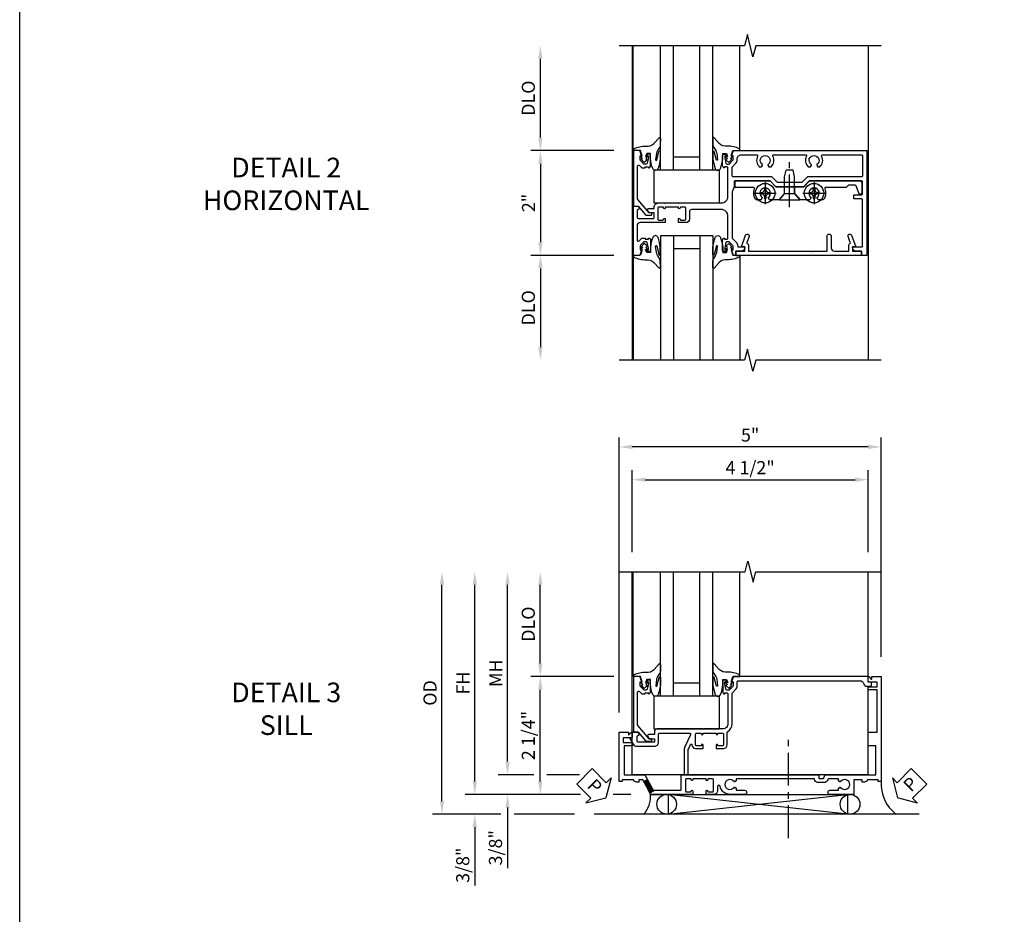
# Model space of a CAD drawing. Extents: x 0 to 85.8, y 0 to 54.7.
# Drawn here: x 0 to 18.8, y 26.3 to 43.4 of the extents above; entities that cross this region are included whole.
import ezdxf
from ezdxf import colors
from ezdxf.entities.mleader import LeaderData, LeaderLine
from ezdxf.math import Vec2, Vec3

# ---------------------------------------------------------------- set-up
doc = ezdxf.new("R2010")
doc.units = 0
doc.header["$LTSCALE"] = 0.5
doc.header["$MEASUREMENT"] = 0
doc.linetypes.add('CENTER', pattern=[2, 1.25, -0.25, 0.25, -0.25])
doc.layers.get('0').update_dxf_attribs({"color": 4, "linetype": 'CONTINUOUS'})
for name, color, linetype in [('CENTER', 1, 'CENTER'), ('DIME', 2, 'CONTINUOUS'), ('FORMAT', 7, 'CONTINUOUS'), ('TEXT', 3, 'CONTINUOUS')]:
    doc.layers.add(name, color=color, linetype=linetype)
doc.styles.get("Standard").update_dxf_attribs({"font": 'arial.ttf'})
doc.dimstyles.new('EXT_ON-OFF', dxfattribs={"dimscale": 2, "dimtxt": 0.125, "dimasz": 0.125, "dimexe": 0.09, "dimexo": 0.1875, "dimgap": 0.05, "dimtad": 3, "dimdec": 5, "dimzin": 3, "dimdsep": 46, "dimlunit": 5, "dimtxsty": 'STANDARD', "dimcen": 0, "dimse2": 1, "dimazin": 0, "dimtfac": 1, "dimtdec": 4, "dimtofl": 0, "dimtmove": 0, "dimatfit": 0, "dimfxl": 1, "dimfrac": 2, "dimtolj": 1, "dimtzin": 3, "dimarcsym": 0})
doc.dimstyles.new('EXT_ON-ON', dxfattribs={"dimscale": 2, "dimtxt": 0.125, "dimasz": 0.125, "dimexe": 0.09, "dimexo": 0.1875, "dimgap": 0.05, "dimtad": 3, "dimdec": 5, "dimzin": 3, "dimdsep": 46, "dimlunit": 5, "dimtxsty": 'STANDARD', "dimcen": 0, "dimazin": 0, "dimtfac": 1, "dimtdec": 4, "dimtofl": 0, "dimtmove": 0, "dimatfit": 0, "dimfxl": 1, "dimfrac": 2, "dimtolj": 1, "dimtzin": 3, "dimarcsym": 0})

# ---------------------------------------------------------------- blocks, each defined once
blk = doc.blocks.new('*D36')
at = {"layer": 'DIME', "color": 0, "lineweight": -2}
for p, q in [((-2.288, 1.249), (-2.288, 2.75)), ((-0.889, 0.999), (-2.468, 0.999))]:
    blk.add_line(p, q, dxfattribs=at)
at = {"layer": 'DIME', "color": 0}
for points in [[(-2.33, 2.75), (-2.247, 2.75), (-2.288, 3)], [(-2.33, 1.249), (-2.247, 1.249), (-2.288, 0.999)]]:
    blk.add_solid(points, dxfattribs=at)
at = {"layer": 'DIME', "color": 0, "insert": (-2.518, 2), "char_height": 0.25, "attachment_point": 5, "rotation": 90}
blk.add_mtext('\\A1;DLO', dxfattribs=at)
blk = doc.blocks.new('*D35')
at = {"layer": 'DIME', "color": 0, "lineweight": -2}
for p, q in [((-0.889, -1), (-2.468, -1)), ((-2.288, -1.25), (-2.288, -2.75))]:
    blk.add_line(p, q, dxfattribs=at)
at = {"layer": 'DIME', "color": 0}
for points in [[(-2.33, -1.25), (-2.247, -1.25), (-2.288, -1)], [(-2.33, -2.75), (-2.247, -2.75), (-2.288, -3)]]:
    blk.add_solid(points, dxfattribs=at)
at = {"layer": 'DIME', "color": 0, "insert": (-2.518, -2), "char_height": 0.25, "attachment_point": 5, "rotation": 90}
blk.add_mtext('\\A1;DLO', dxfattribs=at)
blk = doc.blocks.new('*D34')
at = {"layer": 'DIME', "color": 0, "lineweight": -2}
for p, q in [((-0.889, 0.999), (-2.468, 0.999)), ((-2.288, 0.749), (-2.288, -0.75)), ((-0.889, -1), (-2.468, -1))]:
    blk.add_line(p, q, dxfattribs=at)
at = {"layer": 'DIME', "color": 0}
for points in [[(-2.33, 0.749), (-2.247, 0.749), (-2.288, 0.999)], [(-2.33, -0.75), (-2.247, -0.75), (-2.288, -1)]]:
    blk.add_solid(points, dxfattribs=at)
at = {"layer": 'DIME', "color": 0, "insert": (-2.514, 0), "char_height": 0.25, "attachment_point": 5, "rotation": 90}
blk.add_mtext('\\A1;2"', dxfattribs=at)
blk = doc.blocks.new('B027073')
blk.add_lwpolyline([(0.625, 0), (0.625, 0.625), (-0.625, 0.625), (-0.625, 0)], close=True)
blk = doc.blocks.new('B451VG004')
blk.add_lwpolyline([(-0.235, -0.27), (-0.235, -0.175, -0.414214), (-0.225, -0.165), (-0.198, -0.165, -0.414214), (-0.188, -0.175), (-0.188, -0.215), (0.068, -0.429, 0.176321), (0.081, -0.434), (0.702, -0.434, 0.668164), (0.716, -0.4), (0.676, -0.36, -0.198902), (0.669, -0.343), (0.669, -0.288), (0.691, -0.288), (0.691, -0.226), (0.669, -0.226, -0.414214), (0.707, -0.188), (0.909, -0.188, -0.414214), (0.929, -0.208), (0.929, -0.237, -0.414214), (0.909, -0.257), (0.897, -0.257), (0.897, -0.228), (0.859, -0.228), (0.757, -0.25, 0.354119), (0.741, -0.27), (0.741, -0.312), (0.808, -0.379, 0.198912), (0.825, -0.386), (0.897, -0.386), (0.897, -0.357), (0.999, -0.393), (0.999, -0.514), (-0.063, -0.514), (-0.063, -0.424), (-0.228, -0.286, -0.2217)], format="xyb", close=True)
blk = doc.blocks.new('B451VG026')
blk.add_lwpolyline([(0.92, 2.01), (0.92, 2.921), (0.93, 2.931), (0.92, 2.941), (0.92, 3.216), (0.634, 3.216, -1), (0.634, 3.296), (0.86, 3.296, 0.414214), (0.92, 3.356), (0.92, 3.632), (0.799, 3.632, -0.339896), (0.78, 3.647, 0.433684), (0.754, 3.66), (0.641, 3.619, -1), (0.617, 3.685), (0.834, 3.764), (0.834, 3.702), (0.92, 3.702), (0.92, 3.872), (1, 3.872), (1, 1.476), (0.92, 1.476), (0.92, 1.646), (0.834, 1.646), (0.834, 1.584), (0.617, 1.663, -1), (0.641, 1.729), (0.754, 1.688, 0.433684), (0.78, 1.701, -0.339896), (0.799, 1.716), (0.92, 1.716), (0.92, 1.99), (0.93, 2)], format="xyb", close=True)
blk = doc.blocks.new('B128345')
for p, q in [((0, 0.192), (0.112, 0.095)), ((0, 0.192), (0, -0.192)), ((0.112, 0.095), (0.437, 0.095)), ((0.112, -0.095), (0.112, 0.095)), ((0.437, 0.095), (0.562, 0.065)), ((0.562, -0.065), (0.562, 0.065)), ((0, -0.192), (0.112, -0.095)), ((0.112, -0.095), (0.437, -0.095)), ((0.437, -0.095), (0.562, -0.065))]:
    blk.add_line(p, q)
at = {"layer": 'CENTER'}
blk.add_line((-0.144, 0), (0.718, 0), dxfattribs=at)
blk = doc.blocks.new('B028400H')
for p, q in [((-0.099, 0.015), (-0.099, -0.015)), ((-0.099, 0.015), (-0.065, 0.015)), ((-0.015, 0.099), (0.015, 0.099)), ((-0.015, 0.099), (-0.015, 0.065)), ((0.015, 0.099), (0.015, 0.065)), ((0.065, 0.015), (0.099, 0.015)), ((0.099, 0.015), (0.099, -0.015)), ((-0.099, -0.015), (-0.065, -0.015)), ((-0.015, -0.065), (-0.015, -0.099)), ((-0.015, -0.099), (0.015, -0.099)), ((0.015, -0.065), (0.015, -0.099)), ((0.065, -0.015), (0.099, -0.015))]:
    blk.add_line(p, q)
blk.add_circle((0, 0), 0.186)
for centre, start, end in [((-0.065, 0.065), 270, 0), ((0.065, 0.065), 180, 270), ((-0.065, -0.065), 0, 89.9999), ((0.065, -0.065), 90, 180)]:
    blk.add_arc(centre, 0.0498, start, end)
at = {"layer": 'CENTER'}
for p, q in [((0, 0.212), (0, -0.212)), ((-0.212, 0), (0.212, 0))]:
    blk.add_line(p, q, dxfattribs=at)
blk = doc.blocks.new('B451VG025')
blk.add_lwpolyline([(-0.061, 2.26), (-0.061, 2.081), (-0.104, 2.056, 3.265165), (-0.104, 1.944), (-0.061, 1.92), (-0.061, 1.83, -0.259769), (-0.071, 1.813, -0.236306), (-0.268, 1.795, 0.528518), (-0.295, 1.776), (-0.295, 1.444, -0.414214), (-0.315, 1.424), (-0.4, 1.424, -0.414214), (-0.42, 1.444), (-0.42, 2.094), (-0.31, 2.204), (-0.31, 2.738), (-0.42, 2.847), (-0.42, 3.805, -0.414214), (-0.38, 3.845), (-0.195, 3.845, -0.839119), (-0.185, 3.787), (-0.327, 3.735, 0.315311), (-0.34, 3.717), (-0.34, 3.59), (-0.295, 3.545), (-0.295, 3.156, 0.528518), (-0.268, 3.137, -0.236306), (-0.071, 3.119, -0.259769), (-0.061, 3.102), (-0.061, 3.012), (-0.104, 2.987, 3.265165), (-0.104, 2.876), (-0.061, 2.851), (-0.061, 2.672), (-0.177, 2.571), (-0.177, 2.361)], format="xyb", close=True)
blk = doc.blocks.new('B451VG225-S')
for p, q in [((-0.177, 2.566), (-0.31, 2.566)), ((-0.177, 2.365), (-0.31, 2.365))]:
    blk.add_line(p, q)
blk.add_blockref('B451VG025', (0, 0))
blk = doc.blocks.new('B451VG525-S')
blk.add_blockref('B451VG225-S', (0, 0))
for name, p, rotation in [('B028400H', (-0.187, 2.931), 90), ('B128345', (-0.061, 2.466), 180), ('B028400H', (-0.187, 2), 90)]:
    blk.add_blockref(name, p, dxfattribs=dict(rotation=rotation))
blk = doc.blocks.new('B027074-M')
blk.add_lwpolyline([(0.062, 0.144), (0.035, 0.149), (0.069, 0.257), (0.13, 0.261), (0.205, 0.259), (0.195, 0.29, 0.12571), (-0.037, 0.341, -0.226084), (-0.19, 0.391), (-0.286, 0.502, 0.644976), (-0.312, 0.49), (-0.31, 0.361, 0.151869), (-0.294, 0.316), (-0.255, 0.257, -0.029345), (-0.238, 0.205), (-0.221, 0.083, -0.653812), (-0.241, 0.076), (-0.285, 0.241, 0.888636), (-0.31, 0.239), (-0.31, 0.105, 0.064205), (-0.268, -0.084, 0.689636), (-0.165, -0.084, 0.070356), (-0.124, 0.105), (-0.124, 0.201), (-0.051, 0.201), (-0.029, 0.147), (-0.068, 0.142), (-0.034, 0.106), (-0.065, 0.084), (-0.004, 0.03), (0.052, 0.096), (0.027, 0.106)], format="xyb", close=True)
blk = doc.blocks.new('S451GT1000')
for p, q in [((-1, -0.625), (-1, -3)), ((0, -0.625), (-1, -0.625)), ((-0.75, -0.625), (-0.75, -3)), ((-0.25, -0.625), (-0.25, -3)), ((0, -0.625), (0, -3)), ((-0.25, -0.875), (-0.75, -0.875)), ((-1.518, -1), (-1.518, -3)), ((0.517, -1), (0.517, -3))]:
    blk.add_line(p, q)
at = {"rotation": 180}
blk.add_blockref('B027074-M', (-1.312, -0.742), dxfattribs=at)
at = {"xscale": -1, "rotation": 180}
blk.add_blockref('B027074-M', (0.312, -0.742), dxfattribs=at)
blk = doc.blocks.new('B451VG011A')
for points in [[(-0.666, 1.288), (-0.25, 1.288, -0.414214), (-0.125, 1.163), (-0.125, 0.595, -0.414214), (-0.165, 0.555), (-0.305, 0.555, 0.414214), (-0.375, 0.485), (-0.375, 0.344), (-0.309, 0.344, 1), (-0.309, 0.375), (-0.31, 0.375, -0.414214), (-0.325, 0.39), (-0.325, 0.47, -0.414214), (-0.31, 0.485), (-0.095, 0.485, -0.414214), (-0.08, 0.47), (-0.08, 0.39, -0.414214), (-0.095, 0.375), (-0.095, 0.375, 1), (-0.095, 0.344), (-0.08, 0.344), (-0.08, 0.094), (-0.095, 0.094, 1), (-0.095, 0.063), (-0.095, 0.063, -0.414214), (-0.08, 0.048), (-0.08, -0.032, -0.414214), (-0.095, -0.047), (-0.31, -0.047, -0.414214), (-0.325, -0.032), (-0.325, 0.048, -0.414214), (-0.31, 0.063), (-0.309, 0.063, 1), (-0.309, 0.094), (-0.375, 0.094), (-0.375, -0.384, -0.414214), (-0.435, -0.444), (-0.712, -0.444, -0.668164), (-0.726, -0.41), (-0.677, -0.36, 0.198902), (-0.669, -0.343), (-0.669, -0.288), (-0.691, -0.288), (-0.691, -0.226), (-0.669, -0.226, 0.414214), (-0.708, -0.188), (-0.909, -0.188, 0.414214), (-0.929, -0.208), (-0.929, -0.237, 0.414214), (-0.909, -0.257), (-0.897, -0.257), (-0.897, -0.228), (-0.859, -0.228), (-0.757, -0.25, -0.354119), (-0.741, -0.27), (-0.741, -0.312), (-0.808, -0.379, -0.198912), (-0.826, -0.386), (-0.897, -0.386), (-0.897, -0.357), (-1, -0.393), (-1, -0.514), (-0.062, -0.514), (-0.062, -0.424), (-0.094, -0.406, 0.578173), (-0.124, -0.423), (-0.124, -0.424, -0.414214), (-0.144, -0.444), (-0.27, -0.444, -0.414214), (-0.295, -0.419), (-0.295, -0.137, -0.414214), (-0.275, -0.117), (-0.187, -0.117), (-0.187, -0.215), (-0.137, -0.244, 0.577013), (-0.107, -0.226), (-0.107, -0.117), (-0.08, -0.117, 0.414214), (0, -0.037), (0, 0.084), (-0.01, 0.094), (0, 0.104), (0, 0.334), (-0.01, 0.344), (0, 0.354), (0, 1.163, -0.414214), (0.125, 1.288), (0.666, 1.288, -0.414214), (0.691, 1.263), (0.691, 1.226), (0.669, 1.226, 0.414214), (0.708, 1.188), (0.909, 1.188, 0.414214), (0.929, 1.208), (0.929, 1.237, 0.414214), (0.909, 1.257), (0.897, 1.257), (0.897, 1.228), (0.859, 1.228), (0.757, 1.25, -0.354119), (0.741, 1.27), (0.741, 1.312), (0.808, 1.379, -0.198912), (0.826, 1.386), (0.897, 1.386), (0.897, 1.357), (1, 1.393), (1, 3.938), (-1, 3.938), (-1, 3.835), (-0.92, 3.835), (-0.92, 3.727, 0.414214), (-0.858, 3.665), (-0.84, 3.665), (-0.84, 3.838, -0.414214), (-0.82, 3.858), (0.056, 3.858, -0.414214), (0.076, 3.838), (0.076, 3.698, 0.414214), (0.086, 3.688), (0.146, 3.688, 0.414214), (0.156, 3.698), (0.156, 3.838, -0.414214), (0.176, 3.858), (0.4, 3.858, -0.414214), (0.42, 3.838), (0.42, 2.841), (0.31, 2.731), (0.31, 2.204), (0.42, 2.094), (0.42, 1.425, -0.414214), (0.4, 1.405), (0.31, 1.405), (0.21, 1.368), (-0.662, 1.368, -0.19902), (-0.676, 1.374), (-0.747, 1.445, 0.19902), (-0.822, 1.476), (-0.84, 1.476), (-0.84, 1.609), (-0.858, 1.609, 0.414214), (-0.92, 1.547), (-0.92, 1.439), (-1, 1.439), (-1, 1.393), (-0.897, 1.357), (-0.897, 1.386), (-0.826, 1.386, -0.198912), (-0.808, 1.379), (-0.741, 1.312), (-0.741, 1.27, -0.354119), (-0.757, 1.25), (-0.859, 1.228), (-0.897, 1.228), (-0.897, 1.257), (-0.909, 1.257, 0.414214), (-0.929, 1.237), (-0.929, 1.208, 0.414214), (-0.909, 1.188), (-0.708, 1.188, 0.414214), (-0.669, 1.226), (-0.691, 1.226), (-0.691, 1.263, -0.414214)], [(0.692, 1.375), (0.752, 1.435, -0.198912), (0.826, 1.466), (0.84, 1.466, 0.414214), (0.92, 1.546), (0.92, 1.838, 0.568098), (0.89, 1.856, -0.339754), (0.692, 1.888), (0.692, 1.932), (0.721, 1.949, -0.386545), (0.735, 1.946, 3.127286), (0.735, 2.056, -0.386545), (0.721, 2.053), (0.692, 2.07), (0.692, 2.114, -0.339754), (0.89, 2.146, 0.568098), (0.92, 2.164), (0.92, 2.769, 0.568098), (0.89, 2.787, -0.339754), (0.692, 2.819), (0.692, 2.863), (0.721, 2.88, -0.386545), (0.735, 2.877, 3.127286), (0.735, 2.987, -0.386545), (0.721, 2.984), (0.692, 3.001), (0.692, 3.045, -0.339754), (0.89, 3.077, 0.568098), (0.92, 3.095), (0.92, 3.838, 0.414214), (0.9, 3.858), (0.52, 3.858, 0.414214), (0.5, 3.838), (0.5, 2.808), (0.39, 2.698), (0.39, 2.237), (0.5, 2.127), (0.5, 1.388, 0.414214), (0.52, 1.368), (0.674, 1.368, 0.198912)]]:
    blk.add_lwpolyline(points, format="xyb", close=True)
blk = doc.blocks.new('*D39')
at = {"layer": 'DIME', "color": 0, "lineweight": -2}
for p, q in [((-0.788, 0.312), (-0.788, 5.56)), ((4.212, 1.375), (4.212, 5.56)), ((3.962, 5.38), (-0.538, 5.38))]:
    blk.add_line(p, q, dxfattribs=at)
at = {"layer": 'DIME', "color": 0}
for points in [[(-0.538, 5.422), (-0.538, 5.339), (-0.788, 5.38)], [(3.962, 5.422), (3.962, 5.339), (4.212, 5.38)]]:
    blk.add_solid(points, dxfattribs=at)
at = {"layer": 'DIME', "color": 0, "insert": (1.712, 5.607), "char_height": 0.25, "attachment_point": 5}
blk.add_mtext('\\A1;5"', dxfattribs=at)
blk = doc.blocks.new('*D40')
at = {"layer": 'DIME', "color": 0, "lineweight": -2}
for p, q in [((-0.538, 3.375), (-0.538, 4.935)), ((3.962, 3.375), (3.962, 4.935)), ((-0.288, 4.755), (3.712, 4.755))]:
    blk.add_line(p, q, dxfattribs=at)
at = {"layer": 'DIME', "color": 0}
for points in [[(-0.288, 4.797), (-0.288, 4.714), (-0.538, 4.755)], [(3.712, 4.797), (3.712, 4.714), (3.962, 4.755)]]:
    blk.add_solid(points, dxfattribs=at)
at = {"layer": 'DIME', "color": 0, "insert": (1.712, 4.985), "char_height": 0.25, "attachment_point": 5}
blk.add_mtext('\\A1;4 1/2"', dxfattribs=at)
blk = doc.blocks.new('*D42')
at = {"layer": 'DIME', "color": 0, "lineweight": -2}
for p, q in [((-3.541, -1), (-3.541, -0.75)), ((-1.527, -1.25), (-3.721, -1.25)), ((-0.563, -1.25), (-0.901, -1.25)), ((-3.041, -1.625), (-3.721, -1.625)), ((-1.636, -1.625), (-2.791, -1.625)), ((-3.541, -1.875), (-3.541, -2.989))]:
    blk.add_line(p, q, dxfattribs=at)
at = {"layer": 'DIME', "color": 0}
for points in [[(-3.582, -1), (-3.499, -1), (-3.541, -1.25)], [(-3.582, -1.875), (-3.499, -1.875), (-3.541, -1.625)]]:
    blk.add_solid(points, dxfattribs=at)
at = {"layer": 'DIME', "color": 0, "insert": (-3.77, -2.6), "char_height": 0.25, "attachment_point": 5, "rotation": 90}
blk.add_mtext('\\A1;3/8"', dxfattribs=at)
blk = doc.blocks.new('*D43')
at = {"layer": 'DIME', "color": 0, "lineweight": -2}
for p, q in [((-4.166, -1.375), (-4.166, 2.75)), ((-3.041, -1.625), (-4.346, -1.625)), ((-1.636, -1.625), (-2.791, -1.625))]:
    blk.add_line(p, q, dxfattribs=at)
at = {"layer": 'DIME', "color": 0}
for points in [[(-4.207, 2.75), (-4.124, 2.75), (-4.166, 3)], [(-4.207, -1.375), (-4.124, -1.375), (-4.166, -1.625)]]:
    blk.add_solid(points, dxfattribs=at)
at = {"layer": 'DIME', "color": 0, "insert": (-4.395, 0.687), "char_height": 0.25, "attachment_point": 5, "rotation": 90}
blk.add_mtext('\\A1;OD', dxfattribs=at)
blk = doc.blocks.new('*D44')
at = {"layer": 'DIME', "color": 0, "lineweight": -2}
for p, q in [((-3.541, -1), (-3.541, 2.75)), ((-1.527, -1.25), (-3.721, -1.25)), ((-0.563, -1.25), (-0.901, -1.25))]:
    blk.add_line(p, q, dxfattribs=at)
at = {"layer": 'DIME', "color": 0}
for points in [[(-3.582, 2.75), (-3.499, 2.75), (-3.541, 3)], [(-3.582, -1), (-3.499, -1), (-3.541, -1.25)]]:
    blk.add_solid(points, dxfattribs=at)
at = {"layer": 'DIME', "color": 0, "insert": (-3.766, 0.875), "char_height": 0.25, "attachment_point": 5, "rotation": 90}
blk.add_mtext('\\A1;FH', dxfattribs=at)
blk = doc.blocks.new('*D45')
at = {"layer": 'DIME', "color": 0, "lineweight": -2}
for p, q in [((-2.916, -0.624), (-2.916, 2.75)), ((-2.752, -0.874), (-3.096, -0.874))]:
    blk.add_line(p, q, dxfattribs=at)
at = {"layer": 'DIME', "color": 0}
for points in [[(-2.957, 2.75), (-2.874, 2.75), (-2.916, 3)], [(-2.957, -0.624), (-2.874, -0.624), (-2.916, -0.874)]]:
    blk.add_solid(points, dxfattribs=at)
at = {"layer": 'DIME', "color": 0, "insert": (-3.141, 1.063), "char_height": 0.25, "attachment_point": 5, "rotation": 90}
blk.add_mtext('\\A1;MH', dxfattribs=at)
blk = doc.blocks.new('*D46')
at = {"layer": 'DIME', "color": 0, "lineweight": -2}
for p, q in [((-2.916, -0.624), (-2.916, -0.374)), ((-2.416, -0.874), (-3.096, -0.874)), ((-1.542, -0.874), (-2.166, -0.874)), ((-1.527, -1.25), (-3.096, -1.25)), ((-0.563, -1.25), (-0.901, -1.25)), ((-2.916, -1.5), (-2.916, -2.656))]:
    blk.add_line(p, q, dxfattribs=at)
at = {"layer": 'DIME', "color": 0}
for points in [[(-2.957, -0.624), (-2.874, -0.624), (-2.916, -0.874)], [(-2.957, -1.5), (-2.874, -1.5), (-2.916, -1.25)]]:
    blk.add_solid(points, dxfattribs=at)
at = {"layer": 'DIME', "color": 0, "insert": (-3.145, -2.267), "char_height": 0.25, "attachment_point": 5, "rotation": 90}
blk.add_mtext('\\A1;3/8"', dxfattribs=at)
blk = doc.blocks.new('*D41')
at = {"layer": 'DIME', "color": 0, "lineweight": -2}
for p, q in [((-2.291, 1.249), (-2.291, 2.75)), ((-0.889, 0.999), (-2.471, 0.999))]:
    blk.add_line(p, q, dxfattribs=at)
at = {"layer": 'DIME', "color": 0}
for points in [[(-2.332, 2.75), (-2.249, 2.75), (-2.291, 3)], [(-2.332, 1.249), (-2.249, 1.249), (-2.291, 0.999)]]:
    blk.add_solid(points, dxfattribs=at)
at = {"layer": 'DIME', "color": 0, "insert": (-2.52, 2), "char_height": 0.25, "attachment_point": 5, "rotation": 90}
blk.add_mtext('\\A1;DLO', dxfattribs=at)
blk = doc.blocks.new('*D47')
at = {"layer": 'DIME', "color": 0, "lineweight": -2}
for p, q in [((-0.889, 0.999), (-2.471, 0.999)), ((-2.291, -1), (-2.291, 0.749)), ((-1.527, -1.25), (-2.471, -1.25)), ((-0.563, -1.25), (-0.901, -1.25))]:
    blk.add_line(p, q, dxfattribs=at)
at = {"layer": 'DIME', "color": 0}
for points in [[(-2.332, 0.749), (-2.249, 0.749), (-2.291, 0.999)], [(-2.332, -1), (-2.249, -1), (-2.291, -1.25)]]:
    blk.add_solid(points, dxfattribs=at)
at = {"layer": 'DIME', "color": 0, "insert": (-2.52, -0.125), "char_height": 0.25, "attachment_point": 5, "rotation": 90}
blk.add_mtext('\\A1;2 1/4"', dxfattribs=at)
blk = doc.blocks.new('PSEAL1')
at = {"layer": 'TEXT', "color": 7}
for p, q in [((-0.575, 0.21), (-0.196, 0.21)), ((-0.575, 0.21), (-0.575, -0.21)), ((-0.196, 0.21), (-0.196, 0.338)), ((-0.196, 0.338), (0, 0)), ((-0.196, -0.338), (0, 0)), ((-0.575, -0.21), (-0.196, -0.21)), ((-0.196, -0.21), (-0.196, -0.338))]:
    blk.add_line(p, q, dxfattribs=at)
at = {"layer": 'TEXT', "color": 3}
blk.add_text('P', height=0.25, dxfattribs=at).set_placement((-0.413, -0.116))
blk = doc.blocks.new('PSEAL2')
at = {"layer": 'TEXT', "color": 7}
for p, q in [((0.196, 0.338), (0, 0)), ((0.196, 0.21), (0.196, 0.338)), ((0.575, 0.21), (0.196, 0.21)), ((0.575, 0.21), (0.575, -0.21)), ((0.196, -0.338), (0, 0)), ((0.196, -0.21), (0.196, -0.338)), ((0.575, -0.21), (0.196, -0.21))]:
    blk.add_line(p, q, dxfattribs=at)
at = {"layer": 'TEXT', "color": 3}
blk.add_text('P', height=0.25, dxfattribs=at).set_placement((0.247, -0.116))
blk = doc.blocks.new('B451VG008')
blk.add_lwpolyline([(-0.072, -0.538), (-0.157, -0.538, 0.414214), (-0.167, -0.548), (-0.167, -0.573, -0.57735), (-0.182, -0.582), (-0.29, -0.52, -0.267949), (-0.33, -0.45), (-0.33, -0.115, -0.414214), (-0.25, -0.035), (-0.1, -0.035, 0.414214), (-0.08, -0.015), (-0.08, 0.554, 0.583085), (-0.11, 0.571), (-0.331, 0.47, -0.13602), (-0.395, 0.452), (-0.855, 0.452, -0.414214), (-0.87, 0.467), (-0.87, 0.517, -0.414214), (-0.855, 0.532), (-0.39, 0.532, 0.107939), (-0.384, 0.533), (-0.296, 0.573, 0.805154), (-0.303, 0.602), (-0.305, 0.602, -0.414214), (-0.375, 0.672), (-0.375, 0.813), (-0.31, 0.813, -1), (-0.31, 0.782), (-0.31, 0.782, 0.414214), (-0.325, 0.767), (-0.325, 0.692, 0.414214), (-0.305, 0.672), (-0.1, 0.672, 0.414214), (-0.08, 0.692), (-0.08, 0.767, 0.414214), (-0.095, 0.782), (-0.096, 0.782, -1), (-0.096, 0.813), (-0.08, 0.813), (-0.08, 1.063), (-0.096, 1.063, -1), (-0.096, 1.094), (-0.095, 1.094, 0.414214), (-0.08, 1.109), (-0.08, 1.184, 0.414214), (-0.1, 1.204), (-0.305, 1.204, 0.414214), (-0.325, 1.184), (-0.325, 1.109, 0.414214), (-0.31, 1.094), (-0.31, 1.094, -1), (-0.31, 1.063), (-0.375, 1.063), (-0.375, 1.204, -0.414214), (-0.305, 1.274), (-0.07, 1.274, 0.2586), (-0.053, 1.283, -0.2586), (0.1, 1.368), (0.676, 1.368, 0.19902), (0.69, 1.374), (0.752, 1.435, -0.19902), (0.826, 1.466), (0.9, 1.466, 0.414214), (0.92, 1.486), (0.92, 3.802, 0.341999), (0.86, 3.879, -0.341999), (0.815, 3.937), (0.815, 4.009, -0.414214), (0.83, 4.024), (0.88, 4.024, -0.414214), (0.895, 4.009), (0.895, 3.962), (0.99, 3.962, -0.414214), (1, 3.952), (1, 1.393), (0.897, 1.357), (0.897, 1.386), (0.826, 1.386, 0.198912), (0.808, 1.379), (0.741, 1.312), (0.741, 1.27, 0.354119), (0.757, 1.25), (0.859, 1.228), (0.897, 1.228), (0.897, 1.257), (0.909, 1.257, -0.414214), (0.929, 1.237), (0.929, 1.208, -0.414214), (0.909, 1.188), (0.708, 1.188, -0.414214), (0.669, 1.226), (0.691, 1.226), (0.691, 1.263, 0.414214), (0.666, 1.288), (0.1, 1.288, 0.414214), (0, 1.188), (0, 1.073), (-0.01, 1.063), (0, 1.053), (0, 0.823), (-0.01, 0.813), (0, 0.803), (0, -0.07, -0.414214), (-0.045, -0.115), (-0.107, -0.115), (-0.107, -0.224, -0.577013), (-0.137, -0.242), (-0.187, -0.213), (-0.187, -0.115), (-0.25, -0.115), (-0.25, -0.424, 0.414214), (-0.23, -0.444), (-0.144, -0.444, 0.422929), (-0.124, -0.424, -0.588111), (-0.094, -0.406), (-0.062, -0.424), (-0.062, -0.528, -0.414214)], format="xyb", close=True)
blk = doc.blocks.new('S451FZ12KCADS')
for p, q in [((-0.538, 3), (-0.538, -3)), ((3.962, 3), (3.962, -3))]:
    blk.add_line(p, q)
for points in [[(4.212, 3), (1.8188, 3), (1.76588, 2.787748), (1.659959, 3.212572), (1.607039, 3.00032), (-0.786161, 3.00032)], [(4.212, -3), (1.8188, -3), (1.76588, -3.212252), (1.659959, -2.787428), (1.607039, -2.99968), (-0.786161, -2.99968)]]:
    blk.add_lwpolyline(points)
at = {"xscale": -1}
for name, p, rotation in [('S451GT1000', (1.000883, 0), 180), ('B451VG011A', (0, 0), 270), ('B451VG004', (0, 0), 270)]:
    blk.add_blockref(name, p, dxfattribs=dict(at, rotation=rotation))
at = {"rotation": 270}
for name, p in [('B451VG525-S', (0, 0)), ('B451VG026', (-0.036827, 0.00001))]:
    blk.add_blockref(name, p, dxfattribs=at)
at = {"linetype": 'Continuous'}
blk.add_blockref('B027073', (0.500442, 0), dxfattribs=at)
blk.add_blockref('S451GT1000', (1.000883, 0))
at = {"layer": 'DIME'}
for base, p1, p2, picture, middle in [((-2.288261, 3.00032), (-0.514, 0.999452), (-0.786161, 3.00032), '*D36', (-2.517609, 1.999886)), ((-2.288261, -2.99968), (-0.514, -1), (-0.786161, -2.99968), '*D35', (-2.517609, -1.99984))]:
    dim = blk.add_linear_dim(base=base, p1=p1, p2=p2, angle=270, text='DLO', dimstyle='EXT_ON-OFF', override={"dimpost": '"'}, dxfattribs=at)
    dim.commit()
    dim.dimension.update_dxf_attribs({"geometry": picture, "text_midpoint": middle})
dim = blk.add_linear_dim(base=(-2.288261, -1), p1=(-0.514, 0.999452), p2=(-0.514, -1), angle=270, dimstyle='EXT_ON-ON', override={"dimpost": '"'}, dxfattribs=at)
dim.commit()
dim.dimension.update_dxf_attribs({"geometry": '*D34', "text_midpoint": (-2.513772, -0.000274)})
blk = doc.blocks.new('B451VG006M')
h = blk.add_hatch()
h.set_pattern_fill('ANSI31', color=256, scale=0.125, angle=287)
h.set_pattern_definition([(332, (1.212, -2.41759), (0.00733549, 0.01379606), [])])
h.paths.add_polyline_path([(-0.248, -1.105), (-0.268, -1.099), (-0.32, -1.001), (-0.249, -0.964), (-0.14, -1.17), (-0.104, -1.17), (-0.203, -1.222), (-0.254, -1.125)])
for p, q in [((-0.32, -1.001), (-0.249, -0.964)), ((-0.203, -1.222), (-0.104, -1.17))]:
    blk.add_line(p, q)
blk.add_lwpolyline([(0.901, -0.969), (0.901, -0.97, -1), (0.87, -0.97), (0.87, -0.954), (0.62, -0.954), (0.62, -0.97, -1), (0.589, -0.97), (0.589, -0.969, 0.414214), (0.574, -0.954), (0.494, -0.954, 0.414214), (0.479, -0.969), (0.479, -1.185, 0.414214), (0.494, -1.2), (0.574, -1.2, 0.414214), (0.589, -1.185), (0.589, -1.185, -1), (0.62, -1.185), (0.62, -1.25), (-0.188, -1.25), (-0.254, -1.125), (-0.248, -1.105), (-0.268, -1.099), (-0.334, -0.974), (-0.413, -0.974), (-0.413, -1.014), (-0.455, -1.014, -0.311544), (-0.513, -0.974), (-0.728, -0.974), (-0.728, -1), (-0.788, -1), (-0.788, -0.063), (-0.61, -0.063), (-0.61, -0.109, 0.669935), (-0.6, -0.113), (-0.55, -0.063), (-0.548, -0.063, -0.414214), (-0.538, -0.073), (-0.538, -0.158, -0.414214), (-0.548, -0.168), (-0.708, -0.168), (-0.708, -0.258), (-0.538, -0.258), (-0.538, -0.32), (-0.688, -0.32), (-0.688, -0.874), (-0.297, -0.874), (-0.14, -1.17), (0.379, -1.17, 0.414214), (0.399, -1.15), (0.399, -0.874), (0.61, -0.874), (0.62, -0.884), (0.63, -0.874), (0.86, -0.874), (0.87, -0.884), (0.88, -0.874), (2.426, -0.874), (2.441, -0.889), (2.456, -0.874), (3.009, -0.874, -0.414214), (3.019, -0.884), (3.019, -0.933, 0.414214), (3.029, -0.943), (3.109, -0.943, 0.315299), (3.118, -0.936), (3.138, -0.881, -0.315299), (3.148, -0.874), (4.112, -0.874), (4.112, -0.32), (3.977, -0.32, -0.414214), (3.962, -0.305), (3.962, -0.078, -0.414214), (3.977, -0.063), (4.132, -0.063), (4.132, 0.743), (3.962, 0.743), (3.962, 0.805), (4.132, 0.805), (4.132, 0.895), (3.972, 0.895, -0.414214), (3.962, 0.905), (3.962, 0.99, -0.414214), (3.972, 1), (3.974, 1), (4.023, 0.95, 0.669935), (4.034, 0.954), (4.034, 1), (4.212, 1), (4.212, -1), (4.152, -1), (4.152, -0.974), (3.948, -0.974, -0.311544), (3.89, -1.014), (3.848, -1.014), (3.848, -0.974), (3.69, -0.974), (3.69, -1.25), (3.235, -1.25, -1), (3.235, -1.17), (3.395, -1.17), (3.395, -1.13), (3.424, -1.113, -0.386545), (3.437, -1.116, 3.127286), (3.437, -1.005, -0.386545), (3.424, -1.008), (3.395, -0.991), (3.395, -0.954), (3.197, -0.954), (3.191, -0.97, -0.315299), (3.116, -1.023), (2.999, -1.023, -0.414214), (2.939, -0.963), (2.939, -0.954), (1.447, -0.954), (1.447, -0.991), (1.417, -1.008, -0.386545), (1.404, -1.005, 3.127286), (1.404, -1.116, -0.386545), (1.417, -1.113), (1.447, -1.13), (1.447, -1.17), (1.606, -1.17, -1), (1.606, -1.25), (1.33, -1.25, -0.365843), (1.14, -1.095, 0.911355), (1.091, -1.1), (1.091, -1.18, -0.414214), (1.021, -1.25), (0.87, -1.25), (0.87, -1.185, -1), (0.901, -1.185), (0.901, -1.185, 0.414214), (0.916, -1.2), (0.996, -1.2, 0.414214), (1.011, -1.185), (1.011, -0.969, 0.414214), (0.996, -0.954), (0.916, -0.954, 0.414214)], format="xyb", close=True)
ml = blk.add_multileader_mtext('Standard')
ml.set_content('', color=256, style='STANDARD')
ml.set_leader_properties()
ml.build(insert=Vec2(0, 0))
ml.multileader.update_dxf_attribs({"has_dogleg": 0, "text_left_attachment_type": 4, "text_right_attachment_type": 0, "dogleg_length": 0, "arrow_head_size": 0.18})
ctx = ml.context
ctx.base_point, ctx.char_height, ctx.arrow_head_size, ctx.landing_gap_size, ctx.plane_origin, ctx.plane_x_axis, ctx.plane_y_axis = Vec3(-0.112, -0.935), 0.18, 0.18, 0.09, Vec3(-0.526, -1.243), Vec3(0.45399, -0.891007), Vec3(0.891007, 0.45399)
ctx.left_attachment, ctx.right_attachment = 4, 0
notes = []
notes.append((ctx, [(1, (1, 1, 0), (-0.071, -1.016), (0.45399, -0.891007), 0, [(0, [(-0.526, -1.243)], 0, [])])]))
ctx.mtext.insert, ctx.mtext.text_direction, ctx.mtext.rotation, ctx.mtext.flow_direction = Vec3(0.169, -0.893), Vec3(0.45399, -0.891007), 5.183628, 5
for ctx, leaders in notes:
    for number, flags, end, landing, length, lines in leaders:
        leader = LeaderData()
        leader.index, (leader.has_last_leader_line, leader.has_dogleg_vector, leader.attachment_direction) = number, flags
        leader.last_leader_point, leader.dogleg_vector, leader.dogleg_length = Vec3(end), Vec3(landing), length
        for number, points, colour, breaks in lines:
            line = LeaderLine()
            line.index, line.vertices, line.color, line.breaks = number, Vec3.list(points), colors.encode_raw_color(colour), breaks
            leader.lines.append(line)
        ctx.leaders.append(leader)
blk = doc.blocks.new('S451FS26KCADS')
for p, q in [((-0.537814, -0.874), (-0.537831, 3)), ((3.962142, 1), (3.962142, 3)), ((3.962142, -0.167952), (3.962142, 0.815)), ((3.962142, -0.874), (3.962142, -0.167952)), ((0.45175, -0.874), (-0.537816, -0.874)), ((3.962142, -0.874), (0.53175, -0.874)), ((0.149565, -1.625), (3.571702, -1.25)), ((3.571702, -1.625), (0.149565, -1.25)), ((0.149565, -1.25), (0.149565, -1.625)), ((3.571702, -1.25), (3.571702, -1.625)), ((4.935383, -1.625), (-1.260521, -1.625))]:
    blk.add_line(p, q)
at = {"linetype": 'Continuous'}
blk.add_line((-0.174859, -1.25), (3.54293, -1.25), dxfattribs=at)
blk.add_lwpolyline([(-0.787816, 3), (1.619579, 3), (1.669599, 3.19998), (1.769579, 2.8), (1.819579, 3), (4.212142, 3)])
for centre in [(0.12006, -1.4375), (3.617491, -1.4375)]:
    blk.add_circle(centre, 0.1875)
for centre, radius, start, end in [((4.929722, -1.052978), 0.719792, 175.7791151, 232.6273741), ((-0.659635, -1.29426), 0.473317, 315.6714984, 5.3655285)]:
    blk.add_arc(centre, radius, start, end)
at = {"layer": 'CENTER'}
blk.add_line((2.442, -2.081717), (2.442, -0.081717), dxfattribs=at)
at = {"xscale": -1}
for name, p, rotation in [('S451GT1000', (1.000883, 0), 180), ('B451VG008', (0, 0), 270), ('B451VG004', (0, 0), 270)]:
    blk.add_blockref(name, p, dxfattribs=dict(at, rotation=rotation))
for name, p in [('B451VG006M', (0, 0)), ('B027073', (0.500442, 0))]:
    blk.add_blockref(name, p)
at = {"rotation": 44.85932961363239}
blk.add_blockref('PSEAL2', (4.524174, -1.3125), dxfattribs=at)
at = {"layer": 'TEXT', "rotation": 315.0000000000005}
blk.add_blockref('PSEAL1', (-1.042025, -1.3125), dxfattribs=at)
at = {"layer": 'DIME'}
for base, p1, p2, angle, picture, middle in [((-0.788209, 5.3803), (4.211882, 1), (-0.788209, -0.0625), 180, '*D39', (1.711837, 5.607432)), ((3.962142, 4.7553), (-0.537831, 3), (3.962142, 3), 180, '*D40', (1.712155, 4.984563)), ((-2.290538, 0.999452), (-0.188391, -1.25), (-0.514, 0.999452), 90, '*D47', (-2.519801, -0.125274))]:
    dim = blk.add_linear_dim(base=base, p1=p1, p2=p2, angle=angle, dimstyle='EXT_ON-ON', override={"dimpost": '"'}, dxfattribs=at)
    dim.commit()
    dim.dimension.update_dxf_attribs({"geometry": picture, "text_midpoint": middle})
for base, p1, text, picture, middle in [((-4.165538, 3), (-1.260521, -1.625), 'OD', '*D43', (-4.394886, 0.6875)), ((-3.540538, 3), (-0.188391, -1.25), 'FH', '*D44', (-3.765538, 0.875)), ((-2.915538, 3), (-2.377114, -0.874), 'MH', '*D45', (-3.140538, 1.063)), ((-2.290538, 3), (-0.514, 0.999452), 'DLO', '*D41', (-2.519886, 1.999726))]:
    dim = blk.add_linear_dim(base=base, p1=p1, p2=(-0.787816, 3), angle=90, text=text, dimstyle='EXT_ON-OFF', override={"dimpost": '"'}, dxfattribs=at)
    dim.commit()
    dim.dimension.update_dxf_attribs({"geometry": picture, "text_midpoint": middle})
for base, p1, p2, picture, middle in [((-2.915538, -1.25), (-0.688394, -0.874), (-0.188391, -1.25), '*D46', (-2.915538, -2.266667)), ((-3.540538, -1.625), (-0.188391, -1.25), (-1.260521, -1.625), '*D42', (-3.540538, -2.6))]:
    dim = blk.add_linear_dim(base=base, p1=p1, p2=p2, angle=90, dimstyle='EXT_ON-ON', override={"dimpost": '"'}, dxfattribs=at)
    dim.commit()
    dim.dimension.update_dxf_attribs({"geometry": picture, "text_midpoint": middle, "dimtype": 160})

msp = doc.modelspace()

# ---------------------------------------------------------------- linework, layer by layer
at = {"layer": 'FORMAT'}
msp.add_lwpolyline([(85.768, 0), (0, 0), (0, 54.744)], dxfattribs=at)

# ---------------------------------------------------------------- block references
for name, p in [('S451FZ12KCADS', (12.22, 39.905)), ('S451FS26KCADS', (12.221, 29.87))]:
    msp.add_blockref(name, p)

# ---------------------------------------------------------------- texts
at = {"layer": 'TEXT', "char_height": 0.375, "width": 5.68197, "attachment_point": 2}
for s, insert in [('DETAIL 2 \\PHORIZONTAL\\P ', (5.084, 40.768)), ('DETAIL 3 \\PSILL\\P ', (5.084, 30.755))]:
    msp.add_mtext(s, dxfattribs=dict(at, insert=insert))

doc.saveas('drawing.dxf')
